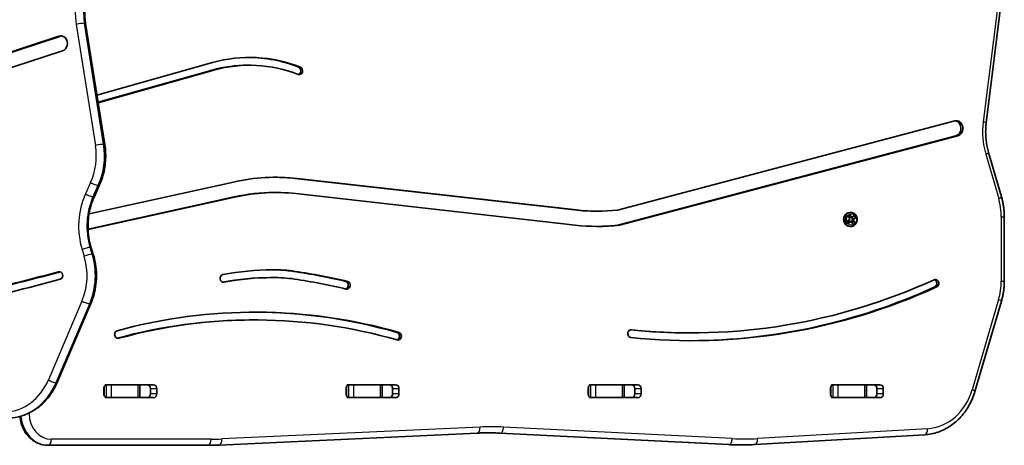
# Model space of a CAD drawing. Units: millimetres. Extents: x -2186 to 2396, y -2416 to 2714.
# Drawn here: x 202 to 976, y -234 to 100 of the extents above; entities that cross this region are included whole.
import ezdxf

# ---------------------------------------------------------------- set-up
doc = ezdxf.new("R2010")
doc.units = ezdxf.units.MM
doc.layers.add('Widoczne (ISO)', color=7, linetype='Continuous', lineweight=35)
doc.layers.add('Widoczne wąskie (ISO)', color=7, linetype='Continuous', lineweight=25)

msp = doc.modelspace()

# ---------------------------------------------------------------- linework, layer by layer
at = {"layer": 'Widoczne (ISO)'}
for p, q in [((961.98, 19.55), (975.76, 129.68)), ((253.41, 97.54), (268.53, 2.44)), ((130.33, 54.3), (232.45, 87.59)), ((131.83, 54.3), (233.95, 87.59)), ((235.27, 76.04), (133.16, 42.75)), ((262.35, 41.29), (353.16, 66.78)), ((382.49, 64.74), (380.99, 64.74)), ((352.91, 60.85), (263.24, 35.68)), ((354.41, 60.85), (263.31, 35.28)), ((671.92, -49.16), (937.27, 20.94)), ((938.09, 9.24), (672.06, -61.04)), ((939.59, 9.24), (673.56, -61.04)), ((973.97, -38.75), (963.8, -3.79)), ((256.14, -52), (369.79, -27.07)), ((264.34, -29.42), (260.3, -38.35)), ((418.36, -24.28), (638.05, -49.02)), ((419.86, -24.28), (639.55, -49.02)), ((403.06, -35.34), (401.56, -35.34)), ((638.54, -60.97), (418.86, -36.23)), ((370.26, -38.85), (255.36, -64.05)), ((371.76, -38.85), (255.37, -64.38)), ((656.37, -49.97), (654.87, -49.97)), ((853.3, -53.79), (854.72, -52.65)), ((854.54, -55.84), (853.3, -53.79)), ((854.54, -51), (855.49, -51)), ((854.72, -52.65), (854.71, -54.29)), ((854.72, -52.65), (855.96, -54.7)), ((856.56, -54.82), (858.34, -53.39)), ((858.34, -53.39), (859.33, -55.03)), ((673.56, -61.04), (672.06, -61.04)), ((852.66, -57.97), (854.43, -56.54)), ((853.65, -59.61), (852.66, -57.97)), ((854.07, -58.47), (853.4, -57.37)), ((855.42, -58.18), (853.65, -59.61)), ((854.07, -58.47), (853.65, -59.61)), ((853.96, -54.89), (854.71, -54.29)), ((854.42, -58.18), (854.07, -58.47)), ((854.42, -58.18), (855.42, -58.18)), ((854.54, -55.84), (854.43, -56.54)), ((854.71, -54.29), (854.96, -54.7)), ((855.96, -54.7), (854.96, -54.7)), ((854.96, -54.7), (855.56, -54.82)), ((855.42, -58.18), (856.02, -58.3)), ((855.56, -54.82), (856.56, -54.82)), ((856.69, -57.57), (855.83, -58.26)), ((856.56, -54.82), (855.96, -54.7)), ((857.26, -60.35), (856.02, -58.3)), ((856.09, -54.82), (856.91, -56.17)), ((856.55, -56.46), (856.44, -57.16)), ((856.44, -57.16), (857.44, -57.16)), ((856.44, -57.16), (856.69, -57.57)), ((856.91, -56.17), (856.55, -56.46)), ((857.55, -56.46), (856.55, -56.46)), ((856.69, -57.57), (858.68, -59.21)), ((859.33, -55.03), (856.91, -56.17)), ((858.68, -59.21), (857.26, -60.35)), ((857.44, -57.16), (857.55, -56.46)), ((857.44, -57.16), (858.68, -59.21)), ((859.33, -55.03), (857.55, -56.46)), ((976.2, -104.9), (976.2, -54.48)), ((854.54, -62), (855.49, -62)), ((257.85, -78.74), (259.49, -84.07)), ((401.65, -102.15), (400.15, -102.15)), ((257.56, -122.49), (231.12, -184.53)), ((953.09, -191.65), (973.92, -120.79)), ((386.7, -135.48), (385.2, -135.48)), ((730.15, -145.68), (728.65, -145.68)), ((267.79, -193.53), (267.79, -189.48)), ((267.91, -188.57), (267.91, -194.43)), ((268.74, -186.5), (269.72, -186.5)), ((269.72, -186.5), (273.88, -186.5)), ((270.43, -186.42), (306.8, -186.42)), ((273.88, -186.5), (294.58, -186.5)), ((294.58, -186.5), (296.11, -186.5)), ((296.11, -186.5), (302.38, -186.5)), ((296.11, -186.5), (296.11, -196.5)), ((304.44, -193.53), (304.44, -189.48)), ((309.44, -189.48), (309.44, -193.53)), ((458.32, -193.53), (458.32, -189.48)), ((458.44, -188.57), (458.44, -194.43)), ((459.27, -186.5), (460.24, -186.5)), ((460.24, -186.5), (464.41, -186.5)), ((460.96, -186.42), (497.33, -186.42)), ((464.41, -186.5), (485.11, -186.5)), ((485.11, -186.5), (486.63, -186.5)), ((486.63, -186.5), (486.63, -196.5)), ((486.63, -186.5), (492.91, -186.5)), ((494.97, -193.53), (494.97, -189.48)), ((499.97, -189.48), (499.97, -193.53)), ((648.84, -193.53), (648.84, -189.48)), ((648.96, -188.57), (648.96, -194.43)), ((649.79, -186.5), (650.77, -186.5)), ((650.77, -186.5), (654.94, -186.5)), ((651.48, -186.42), (687.85, -186.42)), ((654.94, -186.5), (675.63, -186.5)), ((675.63, -186.5), (677.16, -186.5)), ((677.16, -186.5), (677.16, -196.5)), ((677.16, -186.5), (683.43, -186.5)), ((685.49, -193.53), (685.49, -189.48)), ((690.49, -189.48), (690.49, -193.53)), ((839.37, -193.53), (839.37, -189.48)), ((839.49, -188.57), (839.49, -194.43)), ((840.32, -186.5), (841.3, -186.5)), ((841.3, -186.5), (845.46, -186.5)), ((842.01, -186.42), (878.38, -186.42)), ((845.46, -186.5), (866.16, -186.5)), ((866.16, -186.5), (867.68, -186.5)), ((867.68, -186.5), (867.68, -196.5)), ((867.68, -186.5), (873.96, -186.5)), ((876.02, -193.53), (876.02, -189.48)), ((881.02, -189.48), (881.02, -193.53)), ((268.74, -196.5), (269.72, -196.5)), ((273.88, -196.5), (269.72, -196.5)), ((306.8, -196.57), (270.43, -196.57)), ((273.88, -196.5), (294.58, -196.5)), ((296.11, -196.5), (294.58, -196.5)), ((302.38, -196.5), (296.11, -196.5)), ((459.27, -196.5), (460.24, -196.5)), ((464.41, -196.5), (460.24, -196.5)), ((497.33, -196.57), (460.96, -196.57)), ((464.41, -196.5), (485.11, -196.5)), ((486.63, -196.5), (485.11, -196.5)), ((492.91, -196.5), (486.63, -196.5)), ((649.79, -196.5), (650.77, -196.5)), ((654.94, -196.5), (650.77, -196.5)), ((687.85, -196.57), (651.48, -196.57)), ((654.94, -196.5), (675.63, -196.5)), ((677.16, -196.5), (675.63, -196.5)), ((683.43, -196.5), (677.16, -196.5)), ((840.32, -196.5), (841.3, -196.5)), ((845.46, -196.5), (841.3, -196.5)), ((878.38, -196.57), (842.01, -196.57)), ((845.46, -196.5), (866.16, -196.5)), ((867.68, -196.5), (866.16, -196.5)), ((873.96, -196.5), (867.68, -196.5)), ((358.45, -233.8), (561.6, -224.42)), ((579.3, -224.45), (759.34, -233.49)), ((779.94, -233.41), (913.65, -225.69)), ((223.92, -234), (224.17, -234)), ((224.17, -234), (349.74, -234)), ((768.81, -233.73), (769.06, -233.73))]:
    msp.add_line(p, q, dxfattribs=at)
for centre, major_axis, start_param, end_param in [((233.86, 81.82), (0, 6), 3.41677, 6.558363), ((235.36, 81.82), (0, 6), 0.144843, 0.275178), ((382.49, -72.53), (0, 143.37), 5.955981, 6.521661), ((380.99, -72.53), (0, 143.37), 5.955981, 6.277145), ((380.99, -72.53), (0, 137.27), 0, 0.238476), ((382.49, -72.53), (0, 137.27), 5.955981, 6.521661), ((421.55, 60.34), (0, 3.05), 2.814389, 5.955981), ((420.05, 60.34), (0, 3.05), 3.429496, 5.955981), ((938.43, 15.09), (0, 6), 3.366494, 6.508086), ((936.93, 15.09), (0, 6), 3.366494, 6.138342), ((403.06, -223.24), (0, 199.9), 6.185968, 6.47657), ((401.56, -223.24), (0, 199.9), 6.185968, 6.278853), ((401.56, -223.24), (0, 187.9), 0, 0.193562), ((403.06, -223.24), (0, 187.9), 6.185968, 6.476747), ((654.87, 150.13), (0, -200.1), 6.185968, 6.283185), ((656.37, 150.13), (0, -200.1), 6.185968, 6.373073), ((854.54, -56.5), (0, 5.5), 0, 3.141593), ((656.37, 150.13), (0, -212.1), 6.185968, 6.376953), ((654.87, 150.13), (0, -212.1), 0.004083, 0.093768), ((-189.73, 1973.14), (0, -2127.27), 0.145243, 0.231077), ((-188.23, 1973.14), (0, -2127.27), 0.145243, 0.230991), ((232.8, -100.56), (0, 3.05), 3.37267, 6.514262), ((361.85, -102.81), (0, -3.05), 3.297755, 6.439347), ((402.98, -404.51), (0, 308.47), 0.009793, 0.156162), ((401.65, -247.55), (0, 151.5), 6.155403, 6.292978), ((400.15, -247.55), (0, 151.5), 6.155403, 6.277469), ((345.87, -735.41), (0, 643.37), 6.080618, 6.155403), ((347.37, -735.41), (0, 643.37), 6.080618, 6.155403), ((-189.73, 1973.14), (0, -2133.37), 0.145243, 0.231077), ((401.48, -404.51), (0, 302.37), 0.009793, 0.154646), ((402.98, -404.51), (0, 302.37), 0.009793, 0.156162), ((400.15, -247.55), (0, 145.4), 0, 0.009793), ((401.65, -247.55), (0, 145.4), 6.155403, 6.292978), ((347.37, -735.41), (0, 637.27), 6.080618, 6.155403), ((457.43, -108.19), (0, 3.05), 3.421671, 6.080618), ((458.93, -108.19), (0, 3.05), 2.939025, 6.080618), ((730.15, 456.66), (0, -602.34), 6.192354, 6.657787), ((921.99, -106.75), (0, 3.05), 3.516194, 6.657787), ((920.49, -106.75), (0, 3.05), 3.516194, 5.995282), ((730.15, 456.66), (0, -608.44), 6.192354, 6.657787), ((728.65, 456.66), (0, -608.44), 0.001423, 0.374601), ((386.7, -674.42), (0, 545.04), 6.041135, 6.51495), ((386.7, -674.42), (0, 538.94), 6.041135, 6.51495), ((385.2, -674.42), (0, 545.04), 6.041135, 6.281596), ((385.2, -674.42), (0, 538.94), 0, 0.231431), ((278.88, -146.92), (0, -3.05), 3.373357, 6.51495), ((497.71, -148.23), (0, 3.05), 3.427401, 6.041135), ((499.21, -148.23), (0, 3.05), 2.899542, 6.041135), ((682.6, -146.23), (0, -3.05), 3.050761, 6.192354), ((728.65, 456.66), (0, -602.34), 6.193616, 6.283185), ((270.43, -189.48), (0, -3.05), 3.835238, 4.712389), ((270.43, -193.53), (0, -3.05), 4.712389, 5.58954), ((270.43, -189.48), (0, 3.05), 0, 0.222223), ((280.56, -189.48), (0, 3.05), 0, 0.222223), ((301.8, -189.48), (0, 3.05), 4.712389, 6.283185), ((301.8, -193.53), (0, -3.05), 0, 1.570796), ((306.8, -189.48), (0, 3.05), 4.712389, 6.283185), ((306.8, -193.53), (0, -3.05), 0, 1.570796), ((460.96, -189.48), (0, -3.05), 3.835238, 4.712389), ((460.96, -193.53), (0, -3.05), 4.712389, 5.58954), ((460.96, -189.48), (0, 3.05), 0, 0.222223), ((471.09, -189.48), (0, 3.05), 0, 0.222223), ((492.33, -189.48), (0, 3.05), 4.712389, 6.283185), ((492.33, -193.53), (0, -3.05), 0, 1.570796), ((497.33, -189.48), (0, 3.05), 4.712389, 6.283185), ((497.33, -193.53), (0, -3.05), 0, 1.570796), ((651.48, -189.48), (0, -3.05), 3.835238, 4.712389), ((651.48, -193.53), (0, -3.05), 4.712389, 5.58954), ((651.48, -189.48), (0, 3.05), 0, 0.222223), ((661.61, -189.48), (0, 3.05), 0, 0.222223), ((682.85, -189.48), (0, 3.05), 4.712389, 6.283185), ((682.85, -193.53), (0, -3.05), 0, 1.570796), ((687.85, -189.48), (0, 3.05), 4.712389, 6.283185), ((687.85, -193.53), (0, -3.05), 0, 1.570796), ((842.01, -189.48), (0, -3.05), 3.835238, 4.712389), ((842.01, -193.53), (0, -3.05), 4.712389, 5.58954), ((842.01, -189.48), (0, 3.05), 0, 0.222223), ((852.14, -189.48), (0, 3.05), 0, 0.222223), ((873.38, -189.48), (0, 3.05), 4.712389, 6.283185), ((873.38, -193.53), (0, -3.05), 0, 1.570796), ((878.38, -189.48), (0, 3.05), 4.712389, 6.283185), ((878.38, -193.53), (0, -3.05), 0, 1.570796), ((270.43, -193.53), (0, -3.05), 6.060962, 6.283185), ((280.56, -193.53), (0, -3.05), 6.060962, 6.283185), ((460.96, -193.53), (0, -3.05), 6.060962, 6.283185), ((471.09, -193.53), (0, -3.05), 6.060962, 6.283185), ((651.48, -193.53), (0, -3.05), 6.060962, 6.283185), ((661.61, -193.53), (0, -3.05), 6.060962, 6.283185), ((842.01, -193.53), (0, -3.05), 6.060962, 6.283185), ((852.14, -193.53), (0, -3.05), 6.060962, 6.283185)]:
    msp.add_ellipse(centre, major_axis=major_axis, ratio=0.866025, start_param=start_param, end_param=end_param, dxfattribs=at)
for points, knots in [([(253.41, 97.54), (253.18, 98.97), (253.01, 100.4), (252.77, 103.28), (252.71, 104.72), (252.68, 107.61), (252.72, 109.06), (252.91, 111.95), (253.06, 113.38), (253.46, 116.24), (253.71, 117.65), (254.02, 119.05)], [1.389257, 1.389257, 1.389257, 1.389257, 1.4749426, 1.4749426, 1.5606282, 1.5606282, 1.6463137, 1.6463137, 1.7319993, 1.7319993, 1.8176848, 1.8176848, 1.8176848, 1.8176848]), ([(961.98, 19.55), (961.78, 17.99), (961.65, 16.42), (961.51, 13.27), (961.51, 11.69), (961.63, 8.54), (961.75, 6.96), (962.12, 3.84), (962.37, 2.29), (963, -0.78), (963.37, -2.3), (963.8, -3.79)], [1.4272865, 1.4272865, 1.4272865, 1.4272865, 1.5207827, 1.5207827, 1.6142789, 1.6142789, 1.7077751, 1.7077751, 1.8012713, 1.8012713, 1.8947675, 1.8947675, 1.8947675, 1.8947675]), ([(264.34, -29.42), (265.22, -27.47), (265.99, -25.46), (267.29, -21.34), (267.82, -19.23), (268.64, -14.96), (268.92, -12.79), (269.24, -8.44), (269.27, -6.25), (269.09, -1.89), (268.87, 0.29), (268.53, 2.44)], [1.0885793, 1.0885793, 1.0885793, 1.0885793, 1.2213305, 1.2213305, 1.3540818, 1.3540818, 1.4868331, 1.4868331, 1.6195843, 1.6195843, 1.7523356, 1.7523356, 1.7523356, 1.7523356]), ([(257.85, -78.74), (257.04, -76.13), (256.42, -73.43), (255.57, -67.96), (255.35, -65.18), (255.29, -59.62), (255.46, -56.83), (256.19, -51.33), (256.75, -48.62), (258.25, -43.35), (259.19, -40.79), (260.3, -38.35)], [1.2287804, 1.2287804, 1.2287804, 1.2287804, 1.393627, 1.393627, 1.5584736, 1.5584736, 1.7233202, 1.7233202, 1.8881668, 1.8881668, 2.0530134, 2.0530134, 2.0530134, 2.0530134]), ([(973.97, -38.75), (974.26, -39.76), (974.53, -40.79), (975, -42.85), (975.21, -43.89), (975.57, -45.99), (975.72, -47.04), (975.96, -49.16), (976.05, -50.22), (976.17, -52.35), (976.2, -53.41), (976.2, -54.48)], [1.2468252, 1.2468252, 1.2468252, 1.2468252, 1.3116194, 1.3116194, 1.3764136, 1.3764136, 1.4412079, 1.4412079, 1.5060021, 1.5060021, 1.5707963, 1.5707963, 1.5707963, 1.5707963]), ([(855.49, -62), (856, -62), (856.51, -61.91), (857.48, -61.56), (857.95, -61.3), (858.78, -60.62), (859.15, -60.21), (859.76, -59.26), (860, -58.73), (860.32, -57.61), (860.4, -57.01), (860.38, -55.83), (860.29, -55.23), (859.93, -54.11), (859.68, -53.58), (859.02, -52.64), (858.63, -52.23), (857.74, -51.58), (857.26, -51.33), (856.34, -51.06), (855.91, -51), (855.49, -51)], [4.102744, 4.102744, 4.102744, 4.102744, 4.406116, 4.406116, 4.713779, 4.713779, 5.031059, 5.031059, 5.357245, 5.357245, 5.688432, 5.688432, 6.021002, 6.021002, 6.351888, 6.351888, 6.677255, 6.677255, 6.993092, 6.993092, 7.244336, 7.244336, 7.244336, 7.244336]), ([(257.56, -122.49), (258.58, -120.11), (259.42, -117.65), (260.76, -112.6), (261.25, -110.02), (261.88, -104.81), (262.01, -102.17), (261.91, -96.91), (261.68, -94.29), (260.85, -89.11), (260.26, -86.55), (259.49, -84.07)], [1.1134425, 1.1134425, 1.1134425, 1.1134425, 1.2733165, 1.2733165, 1.4331904, 1.4331904, 1.5930643, 1.5930643, 1.7529383, 1.7529383, 1.9128122, 1.9128122, 1.9128122, 1.9128122]), ([(976.2, -104.9), (976.2, -105.98), (976.17, -107.05), (976.04, -109.2), (975.95, -110.28), (975.71, -112.41), (975.56, -113.48), (975.19, -115.59), (974.98, -116.65), (974.5, -118.73), (974.22, -119.76), (973.92, -120.79)], [1.5707963, 1.5707963, 1.5707963, 1.5707963, 1.6362602, 1.6362602, 1.701724, 1.701724, 1.7671878, 1.7671878, 1.8326517, 1.8326517, 1.8981155, 1.8981155, 1.8981155, 1.8981155]), ([(193.31, -212.64), (196.51, -212.5), (199.69, -211.96), (205.87, -210.11), (208.86, -208.81), (214.5, -205.51), (217.16, -203.52), (222.02, -198.94), (224.23, -196.37), (228.09, -190.76), (229.76, -187.72), (231.12, -184.53)], [0.038443, 0.038443, 0.038443, 0.038443, 0.253443, 0.253443, 0.468443, 0.468443, 0.683443, 0.683443, 0.898443, 0.898443, 1.113443, 1.113443, 1.113443, 1.113443]), ([(953.09, -191.65), (951.99, -195.38), (950.5, -198.97), (946.82, -205.66), (944.62, -208.77), (939.62, -214.32), (936.82, -216.77), (930.77, -220.84), (927.51, -222.47), (920.73, -224.79), (917.2, -225.49), (913.65, -225.69)], [1.898116, 1.898116, 1.898116, 1.898116, 2.136819, 2.136819, 2.375523, 2.375523, 2.614227, 2.614227, 2.852931, 2.852931, 3.091634, 3.091634, 3.091634, 3.091634]), ([(201.73, -211.34), (201.87, -213.1), (202.19, -214.85), (203.35, -218.99), (204.38, -221.32), (207.04, -225.55), (208.68, -227.44), (212.44, -230.6), (214.56, -231.86), (219.05, -233.54), (221.4, -233.98), (223.81, -234), (223.87, -234), (223.92, -234)], [1.666815, 1.666815, 1.666815, 1.666815, 1.884956, 1.884956, 2.199115, 2.199115, 2.513274, 2.513274, 2.827433, 2.827433, 3.134905, 3.134905, 3.141593, 3.141593, 3.141593, 3.141593]), ([(570.2, -224.22), (569.63, -224.22), (569.05, -224.22), (567.91, -224.23), (567.33, -224.24), (566.19, -224.26), (565.61, -224.27), (564.47, -224.3), (563.89, -224.32), (562.75, -224.37), (562.17, -224.39), (561.6, -224.42)], [0, 0, 0, 0, 0.00799574, 0.00799574, 0.01599147, 0.01599147, 0.02398721, 0.02398721, 0.03198295, 0.03198295, 0.03997869, 0.03997869, 0.03997869, 0.03997869]), ([(570.08, -224.22), (570.66, -224.22), (571.24, -224.22), (572.44, -224.23), (573.07, -224.24), (574.31, -224.27), (574.94, -224.28), (576.18, -224.32), (576.8, -224.34), (578.05, -224.39), (578.67, -224.42), (579.3, -224.45)], [6.28376634, 6.28376634, 6.28376634, 6.28376634, 6.29187549, 6.29187549, 6.30056567, 6.30056567, 6.30925584, 6.30925584, 6.31794602, 6.31794602, 6.3266362, 6.3266362, 6.3266362, 6.3266362]), ([(358.45, -233.8), (357.87, -233.83), (357.29, -233.85), (356.13, -233.89), (355.55, -233.91), (354.39, -233.94), (353.81, -233.96), (352.65, -233.98), (352.06, -233.99), (350.9, -234), (350.32, -234), (349.74, -234)], [3.10161397, 3.10161397, 3.10161397, 3.10161397, 3.1096097, 3.1096097, 3.11760544, 3.11760544, 3.12560118, 3.12560118, 3.13359692, 3.13359692, 3.14159265, 3.14159265, 3.14159265, 3.14159265]), ([(759.34, -233.49), (759.97, -233.52), (760.6, -233.55), (761.87, -233.6), (762.5, -233.62), (763.76, -233.66), (764.39, -233.68), (765.65, -233.7), (766.28, -233.71), (767.55, -233.73), (768.18, -233.73), (768.81, -233.73)], [3.09814176, 3.09814176, 3.09814176, 3.09814176, 3.10683194, 3.10683194, 3.11552212, 3.11552212, 3.1242123, 3.1242123, 3.13290247, 3.13290247, 3.14159265, 3.14159265, 3.14159265, 3.14159265]), ([(779.94, -233.41), (779.21, -233.46), (778.49, -233.49), (777.04, -233.56), (776.31, -233.59), (774.86, -233.64), (774.14, -233.66), (772.69, -233.69), (771.96, -233.71), (770.51, -233.72), (769.78, -233.73), (769.06, -233.73)], [3.09163426, 3.09163426, 3.09163426, 3.09163426, 3.10162594, 3.10162594, 3.11161762, 3.11161762, 3.1216093, 3.1216093, 3.13160097, 3.13160097, 3.14159265, 3.14159265, 3.14159265, 3.14159265])]:
    msp.add_open_spline(points, degree=3, knots=knots, dxfattribs=at)
at = {"layer": 'Widoczne wąskie (ISO)'}
for p, q in [((973.42, 130.27), (959.64, 20.14)), ((246.09, 96.8), (261.21, 1.69)), ((267.63, 2.55), (252.52, 97.66)), ((252.52, 97.66), (252.77, 97.66)), ((252.77, 97.66), (267.88, 2.55)), ((232.45, 87.59), (233.95, 87.59)), ((422.39, 63.23), (420.89, 63.23)), ((354.41, 60.85), (352.91, 60.85)), ((939.59, 9.24), (938.09, 9.24)), ((267.88, 2.55), (267.63, 2.55)), ((961.62, -5.11), (971.78, -40.07)), ((257.39, -27.46), (253.34, -36.38)), ((259.36, -38.59), (263.41, -29.66)), ((263.66, -29.66), (259.61, -38.59)), ((263.41, -29.66), (263.66, -29.66)), ((419.86, -24.28), (418.36, -24.28)), ((259.61, -38.59), (259.36, -38.59)), ((371.76, -38.85), (370.26, -38.85)), ((639.55, -49.02), (638.05, -49.02)), ((973.82, -54.48), (976.2, -54.48)), ((973.82, -54.48), (973.82, -104.9)), ((250.68, -80.14), (252.33, -85.47)), ((258.58, -83.87), (256.93, -78.54)), ((256.93, -78.54), (257.18, -78.54)), ((257.18, -78.54), (258.83, -83.87)), ((258.83, -83.87), (258.58, -83.87)), ((232.2, -97.59), (233.41, -97.59)), ((418.37, -97.29), (416.87, -97.29)), ((362.26, -105.83), (361.44, -105.83)), ((400.42, -102.16), (398.92, -102.16)), ((459.46, -105.2), (457.96, -105.2)), ((973.82, -104.9), (976.2, -104.9)), ((922.95, -109.59), (921.45, -109.59)), ((250.57, -120.62), (224.13, -182.66)), ((230.19, -184.76), (256.63, -122.72)), ((256.88, -122.72), (230.44, -184.76)), ((256.63, -122.72), (256.88, -122.72)), ((971.74, -119.45), (950.91, -190.31)), ((499.84, -145.26), (498.34, -145.26)), ((682.84, -143.2), (682.36, -143.2)), ((279.49, -149.89), (278.28, -149.89)), ((230.44, -184.76), (230.19, -184.76)), ((268.32, -195.35), (268.32, -187.65)), ((268.74, -187.13), (268.74, -186.5)), ((269.72, -186.5), (269.72, -196.5)), ((273.88, -196.5), (273.88, -186.5)), ((294.58, -186.5), (294.58, -196.5)), ((304.44, -189.48), (309.44, -189.48)), ((309.44, -193.53), (304.44, -193.53)), ((458.84, -195.35), (458.84, -187.65)), ((459.27, -187.13), (459.27, -186.5)), ((460.24, -186.5), (460.24, -196.5)), ((464.41, -196.5), (464.41, -186.5)), ((485.11, -186.5), (485.11, -196.5)), ((494.97, -189.48), (499.97, -189.48)), ((499.97, -193.53), (494.97, -193.53)), ((649.37, -195.35), (649.37, -187.65)), ((649.79, -187.13), (649.79, -186.5)), ((650.77, -186.5), (650.77, -196.5)), ((654.94, -196.5), (654.94, -186.5)), ((675.63, -186.5), (675.63, -196.5)), ((685.49, -189.48), (690.49, -189.48)), ((690.49, -193.53), (685.49, -193.53)), ((839.9, -195.35), (839.9, -187.65)), ((840.32, -187.13), (840.32, -186.5)), ((841.3, -186.5), (841.3, -196.5)), ((845.46, -196.5), (845.46, -186.5)), ((866.16, -186.5), (866.16, -196.5)), ((876.02, -189.48), (881.02, -189.48)), ((881.02, -193.53), (876.02, -193.53)), ((268.74, -196.5), (268.74, -195.87)), ((459.27, -196.5), (459.27, -195.87)), ((649.79, -196.5), (649.79, -195.87)), ((840.32, -196.5), (840.32, -195.87)), ((209, -209), (208.15, -209)), ((209, -209), (209, -208.59)), ((563.76, -219.67), (360.61, -229.05)), ((759.4, -233.49), (579.35, -224.45)), ((579.35, -224.45), (579.6, -224.45)), ((579.6, -224.45), (759.65, -233.49)), ((762.21, -228.75), (582.16, -219.71)), ((915.76, -220.95), (782.04, -228.67)), ((352.12, -229.25), (226.54, -229.25)), ((759.65, -233.49), (759.4, -233.49))]:
    msp.add_line(p, q, dxfattribs=at)
for centre, major_axis, ratio, start_param, end_param in [((292.73, 106.68), (0, -54.75), 0.866025, 4.465501, 4.893928), ((295.1, 106.68), (0, 50), 0.866025, 1.323908, 1.752336), ((295.35, 106.68), (0, -50), 0.866025, 4.465501, 4.893928), ((248.47, 96.8), (4.69, 0.75), 0.090272, 0.516454, 2.08725), ((248.72, 96.8), (4.69, 0.75), 0.090272, 0, 0.516454), ((1006.56, 12.31), (0, -54.75), 0.866025, 4.568879, 5.03636), ((957.26, 20.14), (4.71, -0.59), 0.071509, 0, 1.05166), ((222.67, -6.48), (0, -45.25), 0.866025, 1.088579, 1.752336), ((263.59, 1.69), (4.69, 0.75), 0.090272, 0.516454, 2.08725), ((225.04, -6.48), (0, 50), 0.866025, 4.230172, 4.893928), ((225.29, -6.48), (0, -50), 0.866025, 1.088579, 1.752336), ((263.84, 1.69), (4.69, 0.75), 0.090272, 0, 0.516454), ((959.24, -5.11), (4.56, 1.33), 0.159167, 5.213169, 6.283185), ((259.76, -27.46), (4.33, -1.96), 0.231872, 4.239572, 5.810369), ((260.01, -27.46), (4.33, -1.96), 0.231872, 5.810369, 6.283185), ((295.35, -61.77), (0, -54.75), 0.866025, 4.230172, 5.054405), ((297.73, -61.77), (0, 50), 0.866025, 1.088579, 1.912812), ((297.98, -61.77), (0, -50), 0.866025, 4.230172, 5.054405), ((255.72, -36.38), (4.33, -1.96), 0.231872, 4.239572, 5.810369), ((255.97, -36.38), (4.33, -1.96), 0.231872, 5.810369, 6.283185), ((969.41, -40.07), (4.56, 1.33), 0.159167, 5.213169, 6.283185), ((934.63, -54.48), (0, -45.25), 0.866025, 1.570796, 1.894767), ((855.49, -56.5), (0, 5.5), 0.866025, 0, 3.141593), ((253.06, -80.14), (4.54, 1.4), 0.167693, 0.498156, 2.068952), ((254.7, -85.47), (4.54, 1.4), 0.167693, 0.498156, 2.068952), ((217.78, -100.64), (0, 50), 0.866025, 4.255035, 5.054405), ((218.03, -100.64), (0, -50), 0.866025, 1.113443, 1.912812), ((253.31, -80.14), (4.54, 1.4), 0.167693, 0, 0.498156), ((254.95, -85.47), (4.54, 1.4), 0.167693, 0, 0.498156), ((215.41, -100.64), (0, -45.25), 0.866025, 1.113443, 1.912812), ((934.63, -104.9), (0, -45.25), 0.866025, 1.243477, 1.570796), ((252.94, -120.62), (4.37, -1.86), 0.220788, 4.234435, 5.805232), ((253.19, -120.62), (4.37, -1.86), 0.220788, 5.805232, 6.283185), ((969.37, -119.45), (4.56, -1.34), 0.160753, 0, 1.070492), ((188.97, -162.68), (0, -45.25), 0.866025, 0.038443, 1.113443), ((191.34, -162.68), (0, -50), 0.866025, 0.038443, 1.113443), ((191.59, -162.68), (0, -50), 0.866025, 0.038443, 1.113443), ((226.5, -182.66), (4.37, -1.86), 0.220788, 4.234435, 5.805232), ((226.75, -182.66), (4.37, -1.86), 0.220788, 5.805232, 6.283185), ((913.8, -175.76), (0, -45.25), 0.866025, 0.049958, 1.243477), ((948.53, -190.31), (4.56, -1.34), 0.160753, 0, 1.070492), ((226.54, -209), (0, -20.25), 0.866025, 4.712389, 6.283185), ((223.92, -209), (0, -25), 0.866025, 4.799046, 6.283185), ((224.17, -209), (0, -25), 0.866025, 4.796194, 6.283185), ((561.38, -219.67), (0.22, -4.74), 0.4996, 0, 1.547725), ((572.58, -474.22), (0, 254.75), 0.866025, 6.239734, 6.323164), ((569.95, -474.22), (0, 250), 0.866025, 6.239734, 6.282607), ((570.2, -474.22), (0, 250), 0.866025, 6.239734, 6.283185), ((579.53, -219.71), (-0.24, -4.74), 0.499528, 0, 0.025073), ((579.78, -219.71), (-0.24, -4.74), 0.499528, 0.025073, 1.59587), ((913.38, -220.95), (0.27, -4.74), 0.499376, 0, 1.541973), ((224.17, -229.25), (0, -4.75), 0.5, 0, 1.570796), ((349.74, -229.25), (0, -4.75), 0.5, 0, 1.570796), ((352.12, 16), (0, -245.25), 0.866025, 0, 0.039979), ((358.23, -229.05), (0.22, -4.74), 0.4996, 0, 1.547725), ((759.83, -228.75), (-0.24, -4.74), 0.499528, 0.025073, 1.59587), ((771.43, 16.27), (0, -245.25), 0.866025, 6.239734, 6.333144), ((779.66, -228.67), (0.27, -4.74), 0.499376, 0, 1.541973), ((759.58, -228.75), (-0.24, -4.74), 0.499528, 0, 0.025073), ((768.81, 16.27), (0, -250), 0.866025, 6.239734, 6.283185), ((769.06, 16.27), (0, -250), 0.866025, 6.239734, 6.283185)]:
    msp.add_ellipse(centre, major_axis=major_axis, ratio=ratio, start_param=start_param, end_param=end_param, dxfattribs=at)
msp.add_ellipse((855.99, -56.5), major_axis=(0, -4.5), ratio=0.866025, dxfattribs=at)

doc.saveas('drawing.dxf')
